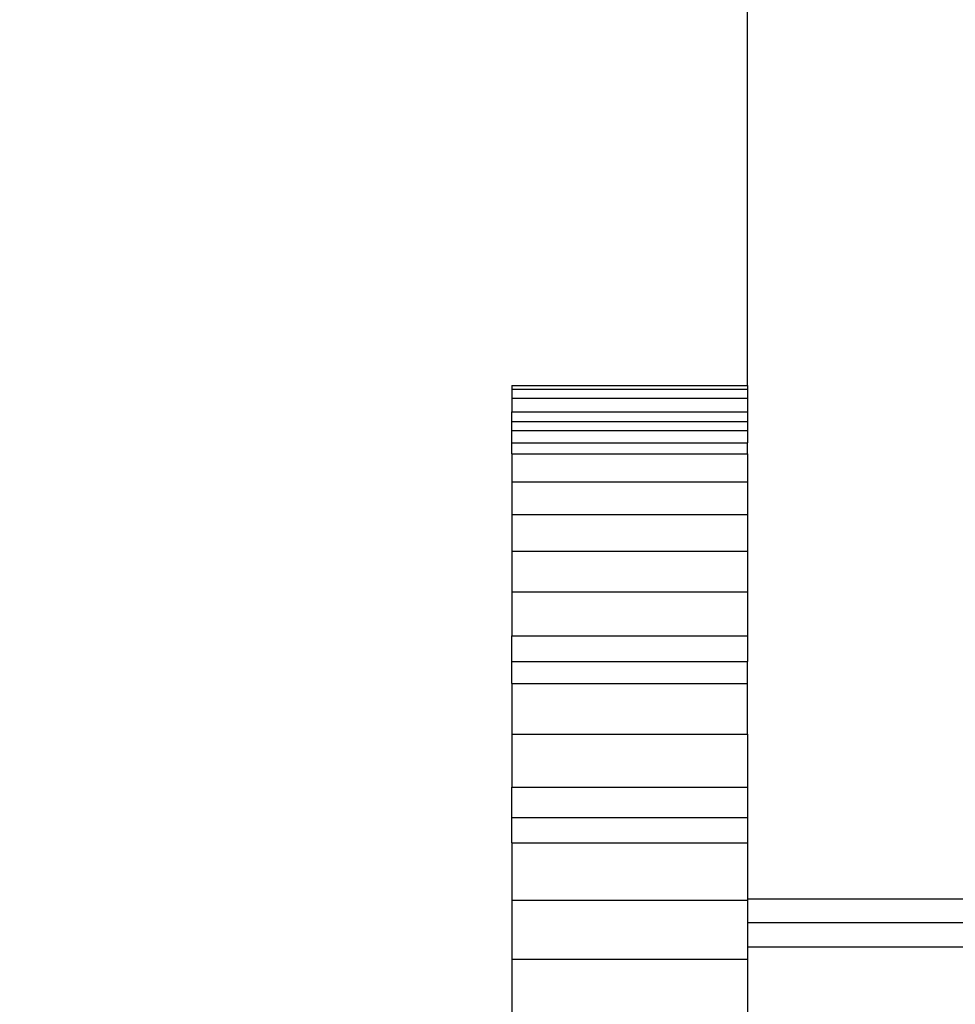
# Model space of a CAD drawing. Units: millimetres. Extents: x -4088 to 846, y -1429 to -23.
# Drawn here: x -2955 to -2951, y -936 to -931 of the extents above; entities that cross this region are included whole.
import ezdxf

# ---------------------------------------------------------------- set-up
doc = ezdxf.new("R2010")
doc.units = ezdxf.units.MM
doc.header["$LTSCALE"] = 20
doc.header["$PDSIZE"] = -1
doc.layers.add('VP-DIM', color=7, linetype='Continuous')
doc.layers.add('VP-HIC', color=6, linetype='Continuous')
doc.layers.add('VP-EQ', color=7, linetype='Continuous', true_color=0x8a3492)
doc.dimstyles.get("Standard").update_dxf_attribs({"dimtxt": 14, "dimasz": 20, "dimexe": 20, "dimexo": 50, "dimgap": 20, "dimtad": 0, "dimdec": 0, "dimzin": 0, "dimdsep": 46, "dimtxsty": 'Standard', "dimcen": -0.09, "dimadec": 0, "dimazin": 0, "dimtfac": 1, "dimtdec": 4, "dimtofl": 0, "dimtmove": 0, "dimatfit": 3, "dimfxl": 70, "dimfxlon": 1, "dimtolj": 1, "dimtzin": 0, "dimarcsym": 0})

# ---------------------------------------------------------------- blocks, each defined once
blk = doc.blocks.new('*D4')
at = {"layer": 'Defpoints', "color": 0, "transparency": 16777216}
for p in [(-3447.1537, -231.3593), (-2401.4172, -1429.4157), (-1565.4119, -1429.4157)]:
    blk.add_point(p, dxfattribs=at)
at = {"layer": 'VP-DIM', "color": 0, "lineweight": -2, "transparency": 16777216}
for p, q in [((-1635.4119, -231.3593), (-1545.4119, -231.3593)), ((-1565.4119, -251.3593), (-1565.4119, -789.3875)), ((-1565.4119, -1409.4157), (-1565.4119, -871.3875)), ((-1635.4119, -1429.4157), (-1545.4119, -1429.4157))]:
    blk.add_line(p, q, dxfattribs=at)
at = {"layer": 'VP-DIM', "color": 0, "transparency": 16777216}
for points in [[(-1562.0786, -251.3593), (-1568.7452, -251.3593), (-1565.4119, -231.3593)], [(-1568.7452, -1409.4157), (-1562.0786, -1409.4157), (-1565.4119, -1429.4157)]]:
    blk.add_solid(points, dxfattribs=at)
at = {"layer": 'VP-DIM', "color": 0, "transparency": 16777216, "insert": (-1565.4119, -830.3875), "char_height": 14, "attachment_point": 5, "rotation": 90}
blk.add_mtext('\\A1;1198', dxfattribs=at)
blk = doc.blocks.new('WD1418-1__')
at = {"layer": 'VP-EQ', "color": 0}
for p, q in [((3239.4979, -3225.523), (3239.4979, -3219.8936)), ((3238.2979, -3225.523), (3238.2979, -3225.5419)), ((3238.2979, -3225.523), (3239.4979, -3225.523)), ((3239.4979, -3225.523), (3239.4979, -3225.5419)), ((3238.2979, -3225.5419), (3238.2979, -3225.5865)), ((3238.2979, -3225.5419), (3239.4979, -3225.5419)), ((3239.4979, -3225.5419), (3239.4979, -3225.5865)), ((3238.2979, -3225.5865), (3238.2979, -3225.6567)), ((3238.2979, -3225.5865), (3239.4979, -3225.5865)), ((3239.4979, -3225.5865), (3239.4979, -3225.6567)), ((3238.2979, -3225.7057), (3238.2979, -3225.6567)), ((3238.2979, -3225.6567), (3239.4979, -3225.6567)), ((3239.4979, -3225.6567), (3239.4979, -3225.7057)), ((3238.2979, -3225.7057), (3239.4979, -3225.7057)), ((3238.2979, -3225.7518), (3238.2979, -3225.7057)), ((3239.4979, -3225.7057), (3239.4979, -3225.7518)), ((3238.2979, -3225.7518), (3239.4979, -3225.7518)), ((3238.2979, -3225.8143), (3238.2979, -3225.7518)), ((3239.4979, -3225.7518), (3239.4979, -3225.8143)), ((3238.2979, -3225.8714), (3238.2979, -3225.8143)), ((3238.2979, -3225.8143), (3239.4979, -3225.8143)), ((3239.4979, -3225.8714), (3239.4979, -3225.8143)), ((3238.2979, -3225.8714), (3238.2979, -3226.0144)), ((3238.2979, -3225.8714), (3239.4979, -3225.8714)), ((3239.4979, -3225.8714), (3239.4979, -3226.0144)), ((3238.2979, -3226.0144), (3238.2979, -3226.1799)), ((3238.2979, -3226.0144), (3239.4979, -3226.0144)), ((3239.4979, -3226.0144), (3239.4979, -3226.1799)), ((3238.2979, -3226.1799), (3238.2979, -3226.3667)), ((3238.2979, -3226.1799), (3239.4979, -3226.1799)), ((3239.4979, -3226.1799), (3239.4979, -3226.3667)), ((3238.2979, -3226.3667), (3238.2979, -3226.5736)), ((3238.2979, -3226.3667), (3239.4979, -3226.3667)), ((3239.4979, -3226.3667), (3239.4979, -3226.5736)), ((3238.2979, -3226.5736), (3238.2979, -3226.799)), ((3238.2979, -3226.5736), (3239.4979, -3226.5736)), ((3239.4979, -3226.5736), (3239.4979, -3226.799)), ((3238.2979, -3226.9297), (3238.2979, -3226.799)), ((3238.2979, -3226.799), (3239.4979, -3226.799)), ((3239.4979, -3226.799), (3239.4979, -3226.9297)), ((3238.2979, -3227.0415), (3238.2979, -3226.9297)), ((3238.2979, -3226.9297), (3239.4979, -3226.9297)), ((3239.4979, -3227.0415), (3239.4979, -3226.9297)), ((3238.2979, -3227.0415), (3238.2979, -3227.2992)), ((3238.2979, -3227.0415), (3239.4979, -3227.0415)), ((3239.4979, -3227.2992), (3239.4979, -3227.0415)), ((3238.2979, -3227.2992), (3238.2979, -3227.5704)), ((3238.2979, -3227.2992), (3239.4979, -3227.2992)), ((3239.4979, -3227.2992), (3239.4979, -3227.5704)), ((3238.2979, -3227.7239), (3238.2979, -3227.5704)), ((3238.2979, -3227.5704), (3239.4979, -3227.5704)), ((3239.4979, -3227.5704), (3239.4979, -3227.7239)), ((3238.2979, -3227.8532), (3238.2979, -3227.7239)), ((3238.2979, -3227.7239), (3239.4979, -3227.7239)), ((3239.4979, -3227.7239), (3239.4979, -3227.8532)), ((3238.2979, -3227.8532), (3238.2979, -3228.1456)), ((3238.2979, -3227.8532), (3239.4979, -3227.8532)), ((3239.4979, -3227.8532), (3239.4979, -3228.1402)), ((3240.6979, -3228.1402), (3239.4979, -3228.1402)), ((3239.4979, -3228.1402), (3239.4979, -3228.1456)), ((3238.2979, -3228.1456), (3238.2979, -3228.4456)), ((3238.2979, -3228.1456), (3239.4979, -3228.1456)), ((3239.4979, -3228.1456), (3239.4979, -3228.2609)), ((3240.6979, -3228.2609), (3239.4979, -3228.2609)), ((3239.4979, -3228.2609), (3239.4979, -3228.3854)), ((3240.6979, -3228.3854), (3239.4979, -3228.3854)), ((3239.4979, -3228.3854), (3239.4979, -3228.4456)), ((3238.2979, -3228.4456), (3238.2979, -3228.751)), ((3238.2979, -3228.4456), (3239.4979, -3228.4456)), ((3239.4979, -3228.4456), (3239.4979, -3228.751))]:
    blk.add_line(p, q, dxfattribs=at)
blk = doc.blocks.new('WD1418-1__ 2D')
at = {"layer": 'VP-EQ', "color": 0}
blk.add_blockref('WD1418-1__', (-6191.2051, 2292.9581), dxfattribs=at)

msp = doc.modelspace()

# ---------------------------------------------------------------- linework, layer by layer
at = {"layer": 'VP-HIC', "color": 4}
msp.add_lwpolyline([(-2359.5922, -1178.7213), (-2739.2422, -1178.7213, -0.047887), (-2767.7777, -1175.9821, -0.060353), (-2803.5959, -1180.3213), (-3097.6106, -1180.3213, 0.160078), (-3022.22, -1105.6185, 0.125285), (-2959.2597, -1050.1983, 0.427491), (-2781.5923, -880.3713), (-2781.5923, -796.4713, 0.427404), (-2959.21, -626.6421, 0.125334), (-3022.1704, -571.1745, 0.18319), (-3111.5319, -490.2997, -0.041559), (-3081.6354, -497.7213), (-2729.5922, -497.7213, -0.050986), (-2699.2385, -500.8246, -0.060806), (-2663.0977, -496.9367, -0.133745), (-2587.032, -476.2193), (-2511.3802, -476.2193, -0.133693), (-2435.3406, -496.9213)], format="xyb", dxfattribs=at)
at = {"layer": 'VP-HIC', "color": 30}
msp.add_lwpolyline([(-3022.1704, -571.1745, 0.281595), (-3173.5172, -478.5963), (-3182.5552, -478.5963, 0.198912), (-3302.7633, -528.3882), (-3378.3254, -603.9501, 0.198912), (-3428.1172, -724.1583), (-3428.1172, -791.6295, 0.127793), (-3449.6193, -874.3843), (-3449.6193, -950.0361, 0.301505), (-3345.734, -1106.653), (-3303.9324, -1148.4545, 0.198912), (-3183.7243, -1198.2463), (-3173.5922, -1198.2463, 0.281684), (-3022.22, -1105.6185, 0.125285), (-2959.2597, -1050.1983, 0.427491), (-2781.5923, -880.3713), (-2781.5923, -796.4713, 0.427404), (-2959.21, -626.6421, 0.125334)], format="xyb", close=True, dxfattribs=at)

# ---------------------------------------------------------------- block references
at = {"layer": 'VP-EQ', "color": 0}
msp.add_blockref('WD1418-1__ 2D', (0, 0), dxfattribs=at)

# ---------------------------------------------------------------- dimensions: what is measured, and where the dimension line sits
at = {"layer": 'VP-DIM', "color": 0}
dim = msp.add_linear_dim(base=(-1565.4119, -1429.4157), p1=(-3447.1537, -231.3593), p2=(-2401.4172, -1429.4157), angle=90, dimstyle='Standard', dxfattribs=at)
dim.commit()
dim.dimension.update_dxf_attribs({"geometry": '*D4', "text_midpoint": (-1565.4119, -830.3875)})

doc.saveas('drawing.dxf')
